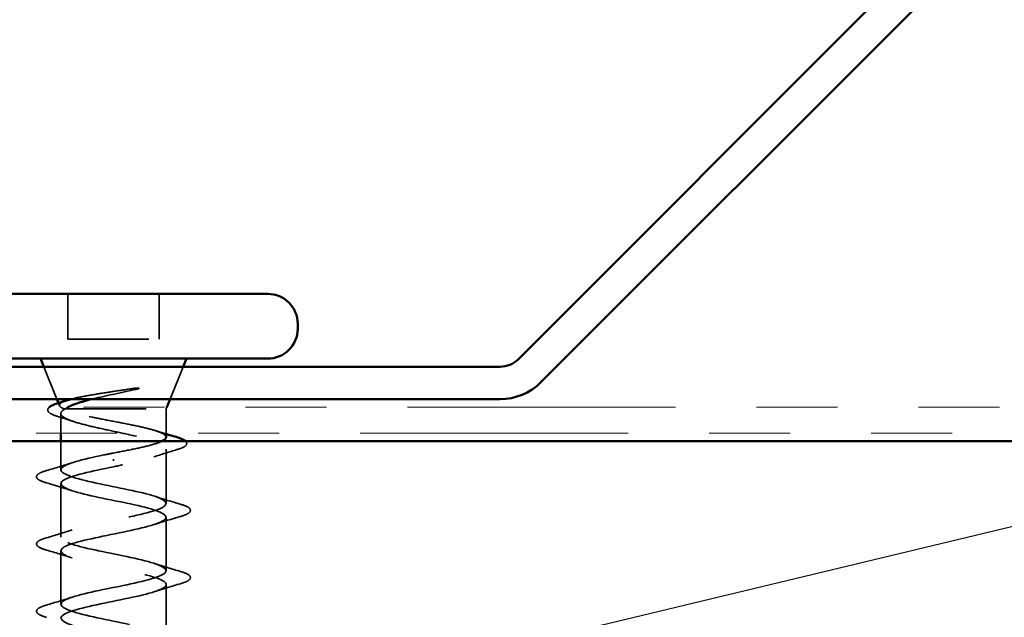
# Model space of a CAD drawing. Units: inches. Extents: x 0.6 to 33.4, y 0.6 to 21.4.
# Drawn here: x 11.7 to 12.9, y 17.9 to 18.6 of the extents above; entities that cross this region are included whole.
import ezdxf

# ---------------------------------------------------------------- set-up
doc = ezdxf.new("R2010")
doc.units = ezdxf.units.IN
doc.header["$LTSCALE"] = 2
doc.header["$MEASUREMENT"] = 0
doc.linetypes.add('DASHED', pattern=[0.2067, 0.1654, -0.0413])
doc.linetypes.add('DOUBLE_DASH_CHAIN', pattern=[1.2403, 0.6614, -0.0827, 0.1654, -0.0827, 0.1654, -0.0827])
for name, color, linetype, lineweight in [('Hidden (ANSI)', 7, 'DASHED', 35), ('Sketch Geometry (ANSI)', 7, 'Continuous', 25), ('Symbol (ANSI)', 7, 'Continuous', 25), ('Visible (ANSI)', 7, 'Continuous', 50)]:
    doc.layers.add(name, color=color, linetype=linetype, lineweight=lineweight)
doc.styles.add('Note Text (ANSI)', font='tahoma.ttf')
doc.dimstyles.new('Default (ANSI)$7', dxfattribs={"dimscale": 2, "dimtxt": 0.12, "dimasz": 0.098425, "dimexe": 0.125, "dimexo": 0.0625, "dimgap": 0.031496, "dimtad": 0, "dimtih": 1, "dimtoh": 1, "dimrnd": 1e-08, "dimzin": 4, "dimdsep": 46, "dimtxsty": 'Note Text (ANSI)', "dimcen": 0.09, "dimdle": 0.393701, "dimclrd": 256, "dimclre": 256, "dimclrt": 256, "dimadec": 0, "dimazin": 1, "dimtfac": 1, "dimtofl": 0, "dimtmove": 0, "dimatfit": 3, "dimfxl": 1, "dimtolj": 1, "dimtzin": 4, "dimlwd": -1, "dimlwe": -1, "dimarcsym": 0})

msp = doc.modelspace()

# ---------------------------------------------------------------- linework, layer by layer
at = {"layer": 'Hidden (ANSI)', "ltscale": 0.053232}
for p, q in [((11.72739, 18.31123), (11.72739, 18.25523)), ((11.84039, 18.31123), (11.84039, 18.25523))]:
    msp.add_line(p, q, dxfattribs=at)
at = {"layer": 'Hidden (ANSI)', "ltscale": 0.107515}
msp.add_line((11.72739, 18.25523), (11.84039, 18.25523), dxfattribs=at)
at = {"layer": 'Hidden (ANSI)', "ltscale": 0.040974}
for p, q in [((11.71405, 18.18123), (11.69793, 18.22123)), ((11.85373, 18.18123), (11.86986, 18.22123))]:
    msp.add_line(p, q, dxfattribs=at)
at = {"layer": 'Hidden (ANSI)', "ltscale": 0.003456}
msp.add_line((11.71736, 18.17303), (11.71596, 18.17649), dxfattribs=at)
at = {"layer": 'Hidden (ANSI)', "ltscale": 0.004297}
msp.add_line((11.72255, 18.16923), (11.72423, 18.16923), dxfattribs=at)
at = {"layer": 'Hidden (ANSI)', "ltscale": 0.16912}
msp.add_line((11.72423, 18.16923), (11.84889, 18.16923), dxfattribs=at)
at = {"layer": 'Hidden (ANSI)', "ltscale": 0.001954}
msp.add_line((11.84889, 18.16923), (11.8497, 18.17123), dxfattribs=at)
at = {"layer": 'Hidden (ANSI)', "ltscale": 0.02847}
msp.add_line((11.84889, 18.16923), (11.84889, 18.13923), dxfattribs=at)
at = {"layer": 'Hidden (ANSI)', "ltscale": 0.023045}
msp.add_line((11.71889, 18.16353), (11.71889, 18.13923), dxfattribs=at)
at = {"layer": 'Hidden (ANSI)', "ltscale": 0.03347}
msp.add_line((11.71889, 18.12923), (11.71889, 18.09398), dxfattribs=at)
at = {"layer": 'Hidden (ANSI)', "ltscale": 0.063883}
msp.add_line((11.84889, 18.11966), (11.84889, 18.05248), dxfattribs=at)
at = {"layer": 'Hidden (ANSI)', "ltscale": 0.002412}
msp.add_line((11.78389, 18.10526), (11.78389, 18.10719), dxfattribs=at)
at = {"layer": 'Hidden (ANSI)', "ltscale": 0.062755}
for p, q in [((11.71889, 18.07698), (11.71889, 18.01098)), ((11.84889, 18.03548), (11.84889, 17.96948)), ((11.71889, 17.99398), (11.71889, 17.92798)), ((11.84889, 17.95248), (11.84889, 17.88648))]:
    msp.add_line(p, q, dxfattribs=at)
at = {"layer": 'Hidden (ANSI)', "ltscale": 0.079223}
msp.add_open_spline([(11.73169, 18.18123), (11.73335, 18.18166), (11.73514, 18.1821), (11.74363, 18.18403), (11.75147, 18.1855), (11.76715, 18.18815), (11.7746, 18.18933), (11.78996, 18.19168), (11.79776, 18.19286), (11.80534, 18.19402)], degree=3, knots=[0.18553958, 0.18553958, 0.18553958, 0.18553958, 0.20647998, 0.20647998, 0.27868739, 0.27868739, 0.33737749, 0.33737749, 0.39716778, 0.39716778, 0.39716778, 0.39716778], dxfattribs=at)
at = {"layer": 'Hidden (ANSI)', "ltscale": 0.054834}
msp.add_open_spline([(11.81193, 18.19334), (11.80261, 18.19131), (11.79283, 18.18927), (11.77406, 18.18522), (11.76523, 18.18325), (11.75717, 18.18123)], degree=3, knots=[0, 0, 0, 0, 0.07588897, 0.07588897, 0.14711174, 0.14711174, 0.14711174, 0.14711174], dxfattribs=at)
at = {"layer": 'Hidden (ANSI)', "ltscale": 0.014703}
msp.add_open_spline([(11.80534, 18.19402), (11.80734, 18.19433), (11.80939, 18.19459), (11.81309, 18.19492), (11.81444, 18.19496), (11.81534, 18.19486), (11.81554, 18.19483), (11.8157, 18.19476), (11.81573, 18.19475), (11.81576, 18.19471), (11.81577, 18.1947), (11.81578, 18.19467), (11.81579, 18.19466), (11.81579, 18.19463), (11.81578, 18.19462), (11.81577, 18.19459), (11.81576, 18.19458), (11.81573, 18.19454), (11.81571, 18.19452), (11.81561, 18.19444), (11.81552, 18.19439), (11.81509, 18.19418), (11.81456, 18.19401), (11.81346, 18.19369), (11.81267, 18.1935), (11.81193, 18.19334)], degree=3, knots=[0, 0, 0, 0, 0.015878436, 0.015878436, 0.030496322, 0.030496322, 0.033768739, 0.033768739, 0.034516096, 0.034516096, 0.034934038, 0.034934038, 0.035218632, 0.035218632, 0.035484827, 0.035484827, 0.035833283, 0.035833283, 0.03649102, 0.03649102, 0.038229075, 0.038229075, 0.045138635, 0.045138635, 0.057165667, 0.057165667, 0.057165667, 0.057165667], dxfattribs=at)
at = {"layer": 'Hidden (ANSI)', "ltscale": 0.061402}
msp.add_open_spline([(11.72255, 18.16923), (11.71911, 18.17073), (11.71731, 18.1722), (11.71711, 18.17516), (11.71879, 18.17663), (11.72351, 18.1787), (11.72516, 18.17931), (11.72706, 18.1799)], degree=3, knots=[0, 0, 0, 0, 0.06713685, 0.06713685, 0.13596331, 0.13596331, 0.1644502, 0.1644502, 0.1644502, 0.1644502], dxfattribs=at)
at = {"layer": 'Hidden (ANSI)', "ltscale": 0.058133}
msp.add_open_spline([(11.71533, 18.1598), (11.7105, 18.16129), (11.70695, 18.16278), (11.70378, 18.16524), (11.70303, 18.16613), (11.70237, 18.16861), (11.70305, 18.17), (11.70442, 18.17123)], degree=3, knots=[0, 0, 0, 0, 0.0707422, 0.0707422, 0.10601969, 0.10601969, 0.15472048, 0.15472048, 0.15472048, 0.15472048], dxfattribs=at)
at = {"layer": 'Hidden (ANSI)', "ltscale": 0.324094}
msp.add_open_spline([(11.72423, 18.16923), (11.72079, 18.16736), (11.71898, 18.16552), (11.71881, 18.1618), (11.72046, 18.15996), (11.72702, 18.15624), (11.73187, 18.1544), (11.74414, 18.15068), (11.75143, 18.14884), (11.76747, 18.14512), (11.77607, 18.14328), (11.79338, 18.13956), (11.80193, 18.13771), (11.8178, 18.13399), (11.82497, 18.13215), (11.83692, 18.12843), (11.84158, 18.12659), (11.84773, 18.12287), (11.84916, 18.12103), (11.84855, 18.11731), (11.84652, 18.11547), (11.83924, 18.11175), (11.83407, 18.1099), (11.82174, 18.10632), (11.81485, 18.10461), (11.79988, 18.10116), (11.79192, 18.09945), (11.78389, 18.09773)], degree=3, knots=[0, 0, 0, 0, 0.06748173, 0.06748173, 0.13496346, 0.13496346, 0.20244519, 0.20244519, 0.26992692, 0.26992692, 0.33740864, 0.33740864, 0.40489037, 0.40489037, 0.4723721, 0.4723721, 0.53985383, 0.53985383, 0.60733556, 0.60733556, 0.67481729, 0.67481729, 0.74229902, 0.74229902, 0.8048716, 0.8048716, 0.86744418, 0.86744418, 0.86744418, 0.86744418], dxfattribs=at)
at = {"layer": 'Hidden (ANSI)', "ltscale": 0.176677}
msp.add_open_spline([(11.84889, 18.13429), (11.84889, 18.13435), (11.84889, 18.13442), (11.84875, 18.13613), (11.84691, 18.13777), (11.84001, 18.14107), (11.83503, 18.14271), (11.82256, 18.14601), (11.81521, 18.14764), (11.79911, 18.15095), (11.79053, 18.15258), (11.7733, 18.15589), (11.76482, 18.15752), (11.74913, 18.16083), (11.74207, 18.16246), (11.73319, 18.16497), (11.73051, 18.16582), (11.72592, 18.16752), (11.72402, 18.16837), (11.72255, 18.16923)], degree=3, knots=[0.26492637, 0.26492637, 0.26492637, 0.26492637, 0.26748567, 0.26748567, 0.33435708, 0.33435708, 0.4012285, 0.4012285, 0.46809992, 0.46809992, 0.53497133, 0.53497133, 0.60184275, 0.60184275, 0.66871417, 0.66871417, 0.70324308, 0.70324308, 0.737772, 0.737772, 0.737772, 0.737772], dxfattribs=at)
at = {"layer": 'Hidden (ANSI)', "ltscale": 0.008154}
msp.add_open_spline([(11.72733, 18.17123), (11.72613, 18.17056), (11.72509, 18.1699), (11.72423, 18.16923)], degree=3, dxfattribs=at)
at = {"layer": 'Hidden (ANSI)', "ltscale": 0.018879}
msp.add_open_spline([(11.73398, 18.15382), (11.72785, 18.15588), (11.72161, 18.15786), (11.71533, 18.1598)], degree=3, dxfattribs=at)
at = {"layer": 'Hidden (ANSI)', "ltscale": 0.012886}
msp.add_open_spline([(11.83604, 18.14226), (11.84029, 18.14089), (11.84458, 18.13956), (11.84889, 18.13825)], degree=3, dxfattribs=at)
at = {"layer": 'Hidden (ANSI)', "ltscale": 0.073273}
msp.add_open_spline([(11.78389, 18.11473), (11.79251, 18.11638), (11.80105, 18.11801), (11.81695, 18.12132), (11.82416, 18.12295), (11.83587, 18.12615), (11.8404, 18.12768), (11.84359, 18.12923)], degree=3, knots=[0, 0, 0, 0, 0.06687142, 0.06687142, 0.13374283, 0.13374283, 0.19634314, 0.19634314, 0.19634314, 0.19634314], dxfattribs=at)
at = {"layer": 'Hidden (ANSI)', "ltscale": 0.028762}
msp.add_open_spline([(11.8623, 18.11892), (11.8527, 18.11604), (11.84313, 18.11308), (11.8338, 18.10995)], degree=3, dxfattribs=at)
at = {"layer": 'Hidden (ANSI)', "ltscale": 0.057152}
msp.add_open_spline([(11.87305, 18.12923), (11.87364, 18.12864), (11.87406, 18.12802), (11.87476, 18.12534), (11.87317, 18.12354), (11.86856, 18.12102), (11.86579, 18.11996), (11.8623, 18.11892)], degree=3, knots=[0.08781862, 0.08781862, 0.08781862, 0.08781862, 0.11358326, 0.11358326, 0.18511439, 0.18511439, 0.2400252, 0.2400252, 0.2400252, 0.2400252], dxfattribs=at)
at = {"layer": 'Hidden (ANSI)', "ltscale": 1.076982}
for points, knots in [([(11.78389, 17.49223), (11.75713, 17.49766), (11.73133, 17.5031), (11.72252, 17.50854), (11.71371, 17.51398), (11.72252, 17.51942), (11.74348, 17.52486), (11.76444, 17.5303), (11.79604, 17.53574), (11.81865, 17.54118), (11.84127, 17.54662), (11.85327, 17.55206), (11.8472, 17.5575), (11.84113, 17.56294), (11.81743, 17.56837), (11.79082, 17.57381), (11.76421, 17.57925), (11.73661, 17.58469), (11.72515, 17.59013), (11.71369, 17.59557), (11.71921, 17.60101), (11.73828, 17.60645), (11.75735, 17.61189), (11.78859, 17.61733), (11.8126, 17.62277), (11.83661, 17.62821), (11.85167, 17.63365), (11.84841, 17.63909), (11.84516, 17.64452), (11.82383, 17.64996), (11.79767, 17.6554), (11.77152, 17.66084), (11.74242, 17.66628), (11.72845, 17.67172), (11.71448, 17.67716), (11.71665, 17.6826), (11.7336, 17.68804), (11.75056, 17.69348), (11.78109, 17.69892), (11.80622, 17.70436), (11.83136, 17.7098), (11.84929, 17.71524), (11.84889, 17.72067), (11.84848, 17.72611), (11.82977, 17.73155), (11.80437, 17.73699), (11.77896, 17.74243), (11.74871, 17.74787), (11.73238, 17.75331), (11.71606, 17.75875), (11.71485, 17.76419), (11.7295, 17.76963), (11.74415, 17.77507), (11.77361, 17.78051), (11.79959, 17.78595), (11.82556, 17.79139), (11.84617, 17.79682), (11.84862, 17.80226), (11.85107, 17.8077), (11.83518, 17.81314), (11.81082, 17.81858), (11.78647, 17.82402), (11.75539, 17.82946), (11.7369, 17.8349), (11.71841, 17.84034), (11.71383, 17.84578), (11.72602, 17.85122), (11.7382, 17.85666), (11.76626, 17.8621), (11.79277, 17.86754), (11.81929, 17.87297), (11.84234, 17.87841), (11.84762, 17.88385), (11.85289, 17.88929), (11.84002, 17.89473), (11.81698, 17.90017), (11.79394, 17.90561), (11.7624, 17.91105), (11.74196, 17.91649), (11.72151, 17.92193), (11.71362, 17.92737), (11.72319, 17.93281), (11.73277, 17.93825), (11.75911, 17.94369), (11.78586, 17.94912), (11.81261, 17.95456), (11.83784, 17.96), (11.84589, 17.96544), (11.85393, 17.97088), (11.84421, 17.97632), (11.82275, 17.98176), (11.8013, 17.9872), (11.76966, 17.99264), (11.74749, 17.99808), (11.72532, 18.00352), (11.71421, 18.00896), (11.72106, 18.0144), (11.72791, 18.01984), (11.75224, 18.02527), (11.77892, 18.03071), (11.80561, 18.03615), (11.83273, 18.04159), (11.84345, 18.04703), (11.85417, 18.05247), (11.84771, 18.05791), (11.82809, 18.06335), (11.80846, 18.06879), (11.77708, 18.07423), (11.75344, 18.07967), (11.72979, 18.08511), (11.71559, 18.09055), (11.71964, 18.09598), (11.7237, 18.10142), (11.74573, 18.10686), (11.77204, 18.1123), (11.77595, 18.11311), (11.77992, 18.11392), (11.78389, 18.11473)], [-47.1238898, -47.1238898, -47.1238898, -47.1238898, -45.8886129, -45.8886129, -45.8886129, -44.6533359, -44.6533359, -44.6533359, -43.418059, -43.418059, -43.418059, -42.182782, -42.182782, -42.182782, -40.9475051, -40.9475051, -40.9475051, -39.7122281, -39.7122281, -39.7122281, -38.4769512, -38.4769512, -38.4769512, -37.2416742, -37.2416742, -37.2416742, -36.0063973, -36.0063973, -36.0063973, -34.7711204, -34.7711204, -34.7711204, -33.5358434, -33.5358434, -33.5358434, -32.3005665, -32.3005665, -32.3005665, -31.0652895, -31.0652895, -31.0652895, -29.8300126, -29.8300126, -29.8300126, -28.5947356, -28.5947356, -28.5947356, -27.3594587, -27.3594587, -27.3594587, -26.1241817, -26.1241817, -26.1241817, -24.8889048, -24.8889048, -24.8889048, -23.6536278, -23.6536278, -23.6536278, -22.4183509, -22.4183509, -22.4183509, -21.183074, -21.183074, -21.183074, -19.947797, -19.947797, -19.947797, -18.7125201, -18.7125201, -18.7125201, -17.4772431, -17.4772431, -17.4772431, -16.2419662, -16.2419662, -16.2419662, -15.0066892, -15.0066892, -15.0066892, -13.7714123, -13.7714123, -13.7714123, -12.5361353, -12.5361353, -12.5361353, -11.3008584, -11.3008584, -11.3008584, -10.0655815, -10.0655815, -10.0655815, -8.8303045, -8.8303045, -8.8303045, -7.5950276, -7.5950276, -7.5950276, -6.3597506, -6.3597506, -6.3597506, -5.1244737, -5.1244737, -5.1244737, -3.8891967, -3.8891967, -3.8891967, -2.6539198, -2.6539198, -2.6539198, -1.4186428, -1.4186428, -1.4186428, -0.1833659, -0.1833659, -0.1833659, 0, 0, 0, 0]), ([(11.78389, 18.09773), (11.75713, 18.09229), (11.73133, 18.08685), (11.72252, 18.08141), (11.71371, 18.07597), (11.72252, 18.07053), (11.74348, 18.06509), (11.76444, 18.05965), (11.79604, 18.05421), (11.81865, 18.04877), (11.84127, 18.04333), (11.85327, 18.03789), (11.8472, 18.03245), (11.84113, 18.02701), (11.81743, 18.02158), (11.79082, 18.01614), (11.76421, 18.0107), (11.73661, 18.00526), (11.72515, 17.99982), (11.71369, 17.99438), (11.71921, 17.98894), (11.73828, 17.9835), (11.75735, 17.97806), (11.78859, 17.97262), (11.8126, 17.96718), (11.83661, 17.96174), (11.85167, 17.9563), (11.84841, 17.95086), (11.84516, 17.94543), (11.82383, 17.93999), (11.79767, 17.93455), (11.77152, 17.92911), (11.74242, 17.92367), (11.72845, 17.91823), (11.71448, 17.91279), (11.71665, 17.90735), (11.7336, 17.90191), (11.75056, 17.89647), (11.78109, 17.89103), (11.80622, 17.88559), (11.83136, 17.88015), (11.84929, 17.87471), (11.84889, 17.86928), (11.84848, 17.86384), (11.82977, 17.8584), (11.80437, 17.85296), (11.77896, 17.84752), (11.74871, 17.84208), (11.73238, 17.83664), (11.71606, 17.8312), (11.71485, 17.82576), (11.7295, 17.82032), (11.74415, 17.81488), (11.77361, 17.80944), (11.79959, 17.804), (11.82556, 17.79856), (11.84617, 17.79313), (11.84862, 17.78769), (11.85107, 17.78225), (11.83518, 17.77681), (11.81082, 17.77137), (11.78647, 17.76593), (11.75539, 17.76049), (11.7369, 17.75505), (11.71841, 17.74961), (11.71383, 17.74417), (11.72602, 17.73873), (11.7382, 17.73329), (11.76626, 17.72785), (11.79277, 17.72241), (11.81929, 17.71698), (11.84234, 17.71154), (11.84762, 17.7061), (11.85289, 17.70066), (11.84002, 17.69522), (11.81698, 17.68978), (11.79394, 17.68434), (11.7624, 17.6789), (11.74196, 17.67346), (11.72151, 17.66802), (11.71362, 17.66258), (11.72319, 17.65714), (11.73277, 17.6517), (11.75911, 17.64626), (11.78586, 17.64083), (11.81261, 17.63539), (11.83784, 17.62995), (11.84589, 17.62451), (11.85393, 17.61907), (11.84421, 17.61363), (11.82275, 17.60819), (11.8013, 17.60275), (11.76966, 17.59731), (11.74749, 17.59187), (11.72532, 17.58643), (11.71421, 17.58099), (11.72106, 17.57555), (11.72791, 17.57011), (11.75224, 17.56468), (11.77892, 17.55924), (11.80561, 17.5538), (11.83273, 17.54836), (11.84345, 17.54292), (11.85417, 17.53748), (11.84771, 17.53204), (11.82809, 17.5266), (11.80846, 17.52116), (11.77708, 17.51572), (11.75344, 17.51028), (11.72979, 17.50484), (11.71559, 17.4994), (11.71964, 17.49397), (11.7237, 17.48853), (11.74573, 17.48309), (11.77204, 17.47765), (11.77595, 17.47684), (11.77992, 17.47603), (11.78389, 17.47523)], [0, 0, 0, 0, 1.2352769, 1.2352769, 1.2352769, 2.4705539, 2.4705539, 2.4705539, 3.7058308, 3.7058308, 3.7058308, 4.9411078, 4.9411078, 4.9411078, 6.1763847, 6.1763847, 6.1763847, 7.4116617, 7.4116617, 7.4116617, 8.6469386, 8.6469386, 8.6469386, 9.8822156, 9.8822156, 9.8822156, 11.1174925, 11.1174925, 11.1174925, 12.3527695, 12.3527695, 12.3527695, 13.5880464, 13.5880464, 13.5880464, 14.8233233, 14.8233233, 14.8233233, 16.0586003, 16.0586003, 16.0586003, 17.2938772, 17.2938772, 17.2938772, 18.5291542, 18.5291542, 18.5291542, 19.7644311, 19.7644311, 19.7644311, 20.9997081, 20.9997081, 20.9997081, 22.234985, 22.234985, 22.234985, 23.470262, 23.470262, 23.470262, 24.7055389, 24.7055389, 24.7055389, 25.9408158, 25.9408158, 25.9408158, 27.1760928, 27.1760928, 27.1760928, 28.4113697, 28.4113697, 28.4113697, 29.6466467, 29.6466467, 29.6466467, 30.8819236, 30.8819236, 30.8819236, 32.1172006, 32.1172006, 32.1172006, 33.3524775, 33.3524775, 33.3524775, 34.5877545, 34.5877545, 34.5877545, 35.8230314, 35.8230314, 35.8230314, 37.0583084, 37.0583084, 37.0583084, 38.2935853, 38.2935853, 38.2935853, 39.5288622, 39.5288622, 39.5288622, 40.7641392, 40.7641392, 40.7641392, 41.9994161, 41.9994161, 41.9994161, 43.2346931, 43.2346931, 43.2346931, 44.46997, 44.46997, 44.46997, 45.705247, 45.705247, 45.705247, 46.9405239, 46.9405239, 46.9405239, 47.1238898, 47.1238898, 47.1238898, 47.1238898])]:
    msp.add_open_spline(points, degree=3, knots=knots, dxfattribs=at)
at = {"layer": 'Hidden (ANSI)', "ltscale": 0.031888}
for points in [[(11.70111, 18.09303), (11.7118, 18.09616), (11.72246, 18.09939), (11.73287, 18.1028)], [(11.73287, 18.06815), (11.72246, 18.07156), (11.7118, 18.07479), (11.70111, 18.07792)], [(11.83492, 18.0613), (11.84533, 18.05789), (11.85599, 18.05466), (11.86667, 18.05153)], [(11.86667, 18.03642), (11.85599, 18.03329), (11.84533, 18.03006), (11.83492, 18.02665)], [(11.70111, 18.01003), (11.7118, 18.01316), (11.72246, 18.01639), (11.73287, 18.0198)], [(11.73287, 17.98515), (11.72246, 17.98856), (11.7118, 17.99179), (11.70111, 17.99492)], [(11.83492, 17.9783), (11.84533, 17.97489), (11.85599, 17.97166), (11.86667, 17.96853)], [(11.86667, 17.95342), (11.85599, 17.95029), (11.84533, 17.94706), (11.83492, 17.94365)], [(11.70111, 17.92703), (11.7118, 17.93016), (11.72246, 17.93339), (11.73287, 17.9368)]]:
    msp.add_open_spline(points, degree=3, dxfattribs=at)
at = {"layer": 'Hidden (ANSI)', "ltscale": 0.090851}
for points in [[(11.70111, 18.07792), (11.69605, 18.07941), (11.69248, 18.08087), (11.68953, 18.08339), (11.68888, 18.08439), (11.68892, 18.08735), (11.69055, 18.08875), (11.69502, 18.09104), (11.69774, 18.09204), (11.70111, 18.09303)], [(11.86667, 18.05153), (11.87174, 18.05004), (11.8753, 18.04858), (11.87825, 18.04606), (11.87891, 18.04506), (11.87887, 18.0421), (11.87724, 18.0407), (11.87276, 18.03841), (11.87005, 18.03741), (11.86667, 18.03642)], [(11.70111, 17.99492), (11.69605, 17.99641), (11.69248, 17.99787), (11.68953, 18.00039), (11.68888, 18.00139), (11.68892, 18.00435), (11.69055, 18.00575), (11.69502, 18.00804), (11.69774, 18.00904), (11.70111, 18.01003)], [(11.86667, 17.96853), (11.87174, 17.96704), (11.8753, 17.96558), (11.87825, 17.96306), (11.87891, 17.96206), (11.87887, 17.9591), (11.87724, 17.9577), (11.87276, 17.95541), (11.87005, 17.95441), (11.86667, 17.95342)], [(11.70111, 17.91192), (11.69605, 17.91341), (11.69248, 17.91487), (11.68953, 17.91739), (11.68888, 17.91839), (11.68892, 17.92135), (11.69055, 17.92275), (11.69502, 17.92504), (11.69774, 17.92604), (11.70111, 17.92703)]]:
    msp.add_open_spline(points, degree=3, knots=[0, 0, 0, 0, 0.08068206, 0.08068206, 0.12137804, 0.12137804, 0.18811443, 0.18811443, 0.24184971, 0.24184971, 0.24184971, 0.24184971], dxfattribs=at)
at = {"layer": 'Sketch Geometry (ANSI)', "color": 36, "true_color": 0x804000}
msp.add_line((7.08094, 16.62923), (13.33094, 18.12923), dxfattribs=at)
at = {"layer": 'Visible (ANSI)', "color": 96, "true_color": 0x008000}
for p, q in [((13.30131, 19.2482), (12.28349, 18.23038)), ((12.31178, 18.20209), (13.32959, 19.21991)), ((12.26139, 18.22123), (11.28753, 18.22123)), ((11.28753, 18.18123), (12.26139, 18.18123))]:
    msp.add_line(p, q, dxfattribs=at)
at = {"layer": 'Visible (ANSI)'}
for p, q in [((11.59339, 18.31123), (11.97439, 18.31123)), ((12.01139, 18.27423), (12.01139, 18.26823)), ((11.59339, 18.23123), (11.97439, 18.23123)), ((11.69793, 18.22123), (11.69389, 18.23123)), ((11.86986, 18.22123), (11.87389, 18.23123)), ((11.71596, 18.17649), (11.71405, 18.18123)), ((11.8497, 18.17123), (11.85373, 18.18123)), ((11.71889, 18.13923), (11.71889, 18.12923)), ((11.84889, 18.13923), (11.84889, 18.13429))]:
    msp.add_line(p, q, dxfattribs=at)
at = {"layer": 'Visible (ANSI)', "color": 30, "linetype": 'DOUBLE_DASH_CHAIN', "lineweight": 18, "ltscale": 0.250181, "true_color": 0xff8000}
for p, q in [((13.30894, 18.17123), (7.10294, 18.17123)), ((7.10294, 18.13923), (13.30894, 18.13923))]:
    msp.add_line(p, q, dxfattribs=at)
at = {"layer": 'Visible (ANSI)', "color": 36, "true_color": 0x804000}
msp.add_line((7.08094, 18.12923), (13.33094, 18.12923), dxfattribs=at)
at = {"layer": 'Visible (ANSI)'}
for centre, start, end in [((11.97439, 18.27423), 0, 90), ((11.97439, 18.26823), 270, 0)]:
    msp.add_arc(centre, 0.037, start, end, dxfattribs=at)
at = {"layer": 'Visible (ANSI)', "color": 96, "true_color": 0x008000}
for radius in [0.03125, 0.07125]:
    msp.add_arc((12.26139, 18.25248), radius, 270, 315, dxfattribs=at)
at = {"layer": 'Visible (ANSI)'}
for points in [[(11.7167, 18.17671), (11.72017, 18.17776), (11.72362, 18.17882), (11.72706, 18.1799)], [(11.72706, 18.1799), (11.72847, 18.18035), (11.73002, 18.18079), (11.73169, 18.18123)], [(11.84889, 18.13825), (11.85298, 18.137), (11.85709, 18.13578), (11.8612, 18.13457)]]:
    msp.add_open_spline(points, degree=3, dxfattribs=at)
for points, knots in [([(11.75717, 18.18123), (11.7569, 18.18116), (11.75663, 18.18109), (11.74869, 18.17908), (11.74187, 18.17713), (11.73272, 18.17383), (11.7297, 18.17254), (11.72733, 18.17123)], [0.14711174, 0.14711174, 0.14711174, 0.14711174, 0.1494652, 0.1494652, 0.21768686, 0.21768686, 0.26159387, 0.26159387, 0.26159387, 0.26159387]), ([(11.70442, 18.17123), (11.70487, 18.17163), (11.70541, 18.17203), (11.70708, 18.17307), (11.70841, 18.17372), (11.71187, 18.17516), (11.71412, 18.17594), (11.7167, 18.17671)], [0.154720482, 0.154720482, 0.154720482, 0.154720482, 0.170990562, 0.170990562, 0.200558495, 0.200558495, 0.236137518, 0.236137518, 0.236137518, 0.236137518]), ([(11.84359, 18.12923), (11.84381, 18.12933), (11.84402, 18.12944), (11.84731, 18.13113), (11.84889, 18.1327), (11.84889, 18.13429)], [0.196343138, 0.196343138, 0.196343138, 0.196343138, 0.20061425, 0.20061425, 0.264926372, 0.264926372, 0.264926372, 0.264926372]), ([(11.8612, 18.13457), (11.86625, 18.13309), (11.86992, 18.13162), (11.87245, 18.12977), (11.87277, 18.1295), (11.87305, 18.12923)], [0, 0, 0, 0, 0.075495968, 0.075495968, 0.087818621, 0.087818621, 0.087818621, 0.087818621])]:
    msp.add_open_spline(points, degree=3, knots=knots, dxfattribs=at)

# ---------------------------------------------------------------- leaders
at = {"layer": 'Symbol (ANSI)', "annotation_type": 0, "has_hookline": 1, "hookline_direction": 0, "text_width": 1.77316}
msp.add_leader([(12.11744, 16.92047), (14.93189, 18.58176), (15.12875, 18.58176)], dimstyle='Default (ANSI)$7', override={"dimtad": 0}, dxfattribs=at)

doc.saveas('drawing.dxf')
